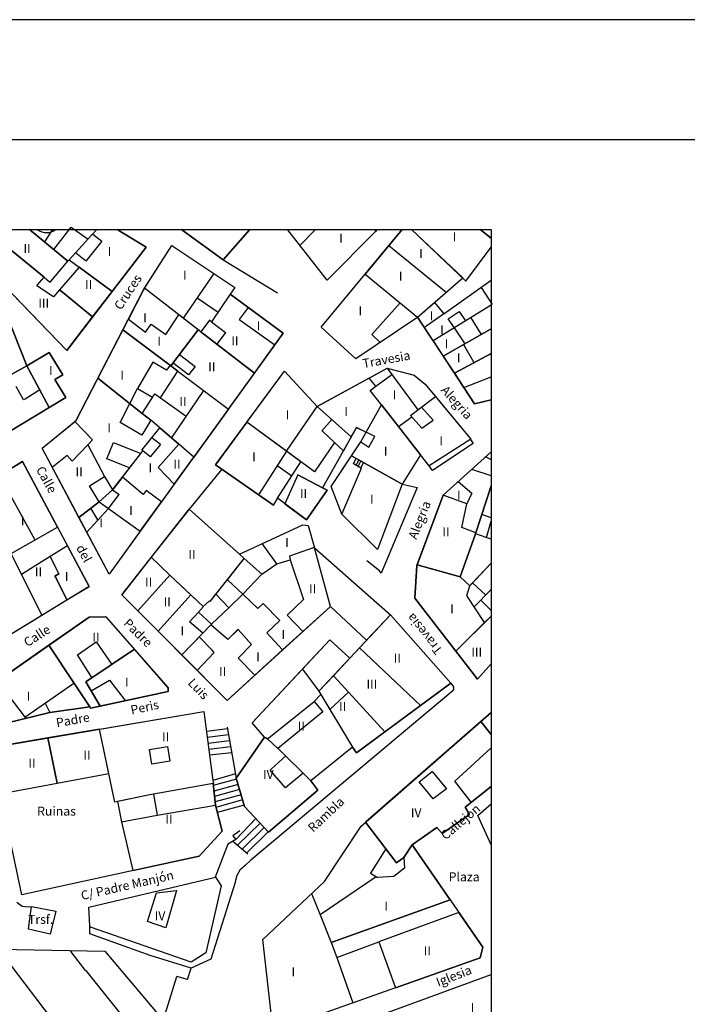
# Model space of a CAD drawing. Extents: x -682 to 416, y -8 to 412.
# Drawn here: x -441 to -386, y 330 to 412 of the extents above; entities that cross this region are included whole.
import ezdxf
from ezdxf.enums import TextEntityAlignment as Align

# ---------------------------------------------------------------- set-up
doc = ezdxf.new("R2010")
doc.units = 0
doc.header["$LTSCALE"] = 0.3
doc.header["$MEASUREMENT"] = 0
doc.layers.add('PILARES', color=7, linetype='Continuous')
doc.styles.add('ROMANT', font='ROMANT.shx')
doc.styles.get("Standard").update_dxf_attribs({"font": 'GOTHIC.TTF', "height": 0.4})
doc.styles.add('STYLE2', font='arial.ttf')

# ---------------------------------------------------------------- blocks, each defined once
blk = doc.blocks.new('A2 AYUNTAMIENTO')
at = {"color": 1}
blk.add_line((21.5299, 4.013), (21.5299, 63.413), dxfattribs=at)
at = {"color": 7}
blk.add_line((20.5299, 8.1861), (20.5299, 60.913), dxfattribs=at)
at = {"style": 'STYLE2'}
for tag, p, height in [('1', (-8.1129, 7.1854), 0.2659), ('1', (-8.1129, 6.951), 0.2659), ('1', (-8.1129, 6.7167), 0.2659), ('2', (-7.8102, 6.0029), 0.2354), ('4', (2.978, 5.2631), 0.1731)]:
    blk.add_attdef(tag, p, '', height=height, dxfattribs=at)
for tag, height, p in [('3', 0.2077, (4.6933, 7.2235)), ('5', 0.1662, (7.8982, 7.2383)), ('6', 0.1731, (7.8982, 6.3797)), ('7', 0.6648, (7.8982, 5.2983))]:
    blk.add_attdef(tag, text='', height=height, dxfattribs=at).set_placement(p, align=Align.CENTER)

msp = doc.modelspace()

# ---------------------------------------------------------------- linework, layer by layer
at = {"color": 8}
for p, q in [((-438.752, 394.967), (-439.424, 393.943)), ((-435.401, 394.585), (-434.642, 394.002)), ((-434.642, 394.002), (-435.981, 392.316)), ((-436.009, 392.352), (-436.828, 393.021)), ((-405.98, 389.717), (-410.752, 393.604)), ((-437.464, 392.325), (-437.363, 392.436)), ((-424.538, 392.423), (-420.002, 389.68)), ((-425.314, 391.291), (-427.861, 387.571)), ((-426.695, 389.273), (-424.952, 388.087)), ((-409.788, 388.852), (-412.154, 386.204)), ((-422.446, 388.462), (-423.202, 387.473)), ((-405.788, 387.516), (-404.888, 388.137)), ((-404.888, 388.137), (-404.351, 387.345)), ((-425.504, 387.259), (-424.338, 386.38)), ((-423.202, 387.473), (-423.109, 387.416)), ((-423.109, 387.416), (-420.234, 385.353)), ((-406.161, 387.926), (-407.76, 386.788)), ((-405.286, 386.775), (-405.788, 387.516)), ((-403.912, 387.613), (-403.052, 386.216)), ((-424.338, 386.38), (-425.067, 385.405)), ((-404.387, 385.446), (-405.286, 386.775)), ((-412.154, 386.204), (-411.452, 385.552)), ((-404.517, 385.373), (-403.652, 383.873)), ((-428.181, 384.552), (-426.874, 383.559)), ((-402.21, 384.5), (-402.273, 384.612)), ((-427.416, 382.852), (-428.716, 383.844)), ((-426.874, 383.559), (-427.416, 382.852)), ((-411.816, 381.909), (-412.388, 382.587)), ((-411.815, 381.908), (-410.5, 382.884)), ((-404.496, 381.81), (-402.21, 382.679)), ((-441.161, 380.763), (-441.79, 381.892)), ((-439.819, 381.601), (-441.04, 380.842)), ((-432.309, 380.459), (-431.667, 381.712)), ((-441.04, 380.842), (-441.161, 380.763)), ((-429.759, 380.938), (-427.609, 379.402)), ((-433.115, 378.886), (-432.309, 380.459)), ((-419.276, 376.511), (-416.716, 380.216)), ((-408.943, 379.482), (-408.324, 379.944)), ((-407.045, 379.073), (-408.018, 380.173)), ((-430.566, 379.073), (-431.309, 377.84)), ((-431.291, 379.649), (-430.566, 379.073)), ((-416.316, 378.202), (-415.493, 379.126)), ((-409.937, 378.552), (-408.833, 379.358)), ((-408.943, 379.482), (-407.988, 378.402)), ((-407.988, 378.402), (-407.045, 379.073)), ((-431.309, 377.84), (-433.115, 378.886)), ((-416.224, 378.13), (-416.316, 378.202)), ((-415.266, 377.23), (-416.224, 378.13)), ((-429.766, 377.052), (-430.476, 377.62)), ((-403.941, 377.481), (-403.731, 377.123)), ((-435.804, 377.027), (-437.116, 375.652)), ((-434.224, 375.866), (-433.666, 377.216)), ((-433.666, 377.216), (-431.402, 376.302)), ((-430.638, 376.044), (-431.237, 376.524)), ((-429.766, 377.052), (-430.609, 376.016)), ((-419.276, 376.511), (-421.601, 372.866)), ((-416.931, 374.787), (-419.276, 376.511)), ((-415.266, 377.23), (-416.931, 374.787)), ((-403.731, 377.123), (-407.102, 374.887)), ((-437.538, 376.137), (-438.778, 375.147)), ((-437.116, 375.652), (-437.538, 376.137)), ((-432.331, 375.102), (-434.224, 375.866)), ((-430.609, 376.016), (-430.638, 376.044)), ((-413.691, 375.468), (-413.468, 375.879)), ((-413.472, 375.342), (-413.243, 375.753)), ((-413.283, 375.233), (-413.071, 375.657)), ((-402.671, 376.035), (-402.21, 375.8)), ((-424.652, 374.996), (-427.381, 371.68)), ((-420.052, 375.294), (-418.816, 374.452)), ((-414.652, 371.259), (-413.031, 375.087)), ((-413.724, 375.487), (-413.031, 375.087)), ((-413.064, 375.106), (-412.858, 375.538)), ((-407.102, 374.887), (-407.374, 375.266)), ((-402.21, 374.435), (-403.838, 374.978)), ((-443.188, 374.459), (-440.209, 369.102)), ((-435.681, 373.602), (-434.431, 374.38)), ((-418.309, 374.516), (-419.392, 372.114)), ((-418.309, 374.516), (-416.26, 373.449)), ((-434.851, 372.281), (-435.681, 373.602)), ((-433.74, 373.28), (-433.198, 372.889)), ((-408.424, 373.344), (-411.366, 366.337)), ((-409.638, 373.738), (-408.381, 373.466)), ((-408.381, 373.466), (-408.424, 373.344)), ((-404.961, 373.97), (-403.816, 373.002)), ((-434.094, 371.732), (-433.198, 372.889)), ((-403.859, 372.93), (-404.238, 372.116)), ((-403.816, 373.002), (-403.859, 372.93)), ((-434.094, 371.732), (-435.911, 369.733)), ((-434.968, 370.771), (-435.545, 371.752)), ((-402.21, 370.939), (-402.992, 371.216)), ((-402.621, 369.315), (-402.21, 370.654)), ((-420.081, 367.123), (-421.298, 368.799)), ((-422.78, 367.557), (-421.324, 366.252)), ((-411.516, 366.523), (-412.581, 367.373)), ((-421.324, 366.252), (-422.902, 364.587)), ((-411.366, 366.337), (-411.516, 366.523)), ((-402.675, 364.503), (-403.76, 365.53)), ((-424.052, 363.444), (-425.154, 364.584)), ((-422.902, 364.587), (-424.052, 363.444)), ((-403.622, 363.532), (-402.21, 364.981)), ((-424.052, 363.444), (-425.506, 362.08)), ((-402.21, 363.223), (-403.077, 364.091)), ((-427.353, 362.286), (-426.605, 363.091)), ((-426.236, 361.328), (-427.353, 362.286)), ((-436.666, 359.544), (-435.109, 360.623)), ((-435.109, 360.623), (-433.82, 358.735)), ((-415.643, 360.792), (-417.928, 358.345)), ((-435.461, 357.641), (-436.666, 359.544)), ((-417.928, 358.345), (-416.566, 356.502)), ((-443.317, 357.316), (-440.949, 354.207)), ((-441.054, 354.348), (-436.964, 357.162)), ((-435.539, 356.542), (-434.002, 357.416)), ((-434.002, 357.416), (-432.685, 355.714)), ((-405.588, 357.159), (-405.368, 356.876)), ((-405.405, 356.531), (-422.238, 342.416)), ((-415.647, 354.971), (-414.092, 356.412)), ((-439.366, 355.509), (-438.981, 354.716)), ((-419.495, 353.623), (-416.959, 355.644)), ((-416.959, 355.644), (-416.226, 354.778)), ((-416.226, 354.778), (-419.988, 351.716)), ((-420.845, 352.523), (-419.495, 353.623)), ((-424.177, 353.354), (-425.93, 353.138)), ((-424.09, 352.861), (-425.864, 352.645)), ((-424.202, 353.494), (-423.452, 349.259)), ((-424.003, 352.367), (-425.798, 352.153)), ((-423.916, 351.876), (-425.732, 351.654)), ((-419.988, 351.716), (-420.845, 352.523)), ((-423.828, 351.382), (-425.666, 351.162)), ((-419.956, 351.742), (-417.231, 349.044)), ((-405.258, 349.018), (-402.21, 351.797)), ((-423.512, 349.615), (-425.388, 349.073)), ((-408.205, 348.962), (-407.124, 349.823)), ((-407.124, 349.823), (-405.935, 348.375)), ((-423.426, 349.171), (-425.359, 348.634)), ((-423.299, 348.74), (-425.305, 348.182)), ((-407.045, 347.53), (-408.205, 348.962)), ((-403.871, 347.251), (-405.258, 349.018)), ((-430.329, 347.914), (-430.038, 346.18)), ((-423.172, 348.308), (-425.261, 347.727)), ((-423.044, 347.876), (-425.21, 347.274)), ((-405.935, 348.375), (-407.045, 347.53)), ((-430.038, 346.18), (-425.181, 347.009)), ((-422.917, 347.445), (-425.138, 346.827)), ((-422.789, 347.013), (-425.035, 346.389)), ((-433.009, 345.609), (-430.038, 346.18)), ((-421.811, 345.885), (-423.488, 344.159)), ((-421.468, 345.521), (-423.341, 343.672)), ((-410.102, 342.194), (-412.681, 345.584)), ((-423.138, 344.873), (-423.724, 344.459)), ((-421.126, 345.156), (-422.957, 343.348)), ((-420.783, 344.792), (-422.573, 343.025)), ((-424.159, 343.766), (-425.209, 341.023)), ((-423.488, 344.159), (-424.159, 343.766)), ((-423.742, 344.01), (-422.495, 342.959)), ((-423.724, 344.459), (-423.488, 344.159)), ((-410.988, 343.359), (-412.281, 341.352)), ((-422.238, 342.416), (-422.702, 341.994)), ((-409.502, 342.659), (-410.102, 342.194)), ((-423.152, 341.594), (-423.409, 341.144)), ((-422.702, 341.994), (-423.152, 341.594)), ((-412.281, 341.352), (-411.695, 340.973)), ((-423.545, 340.573), (-425.552, 334.18)), ((-423.409, 341.144), (-423.545, 340.63)), ((-423.545, 340.63), (-423.545, 340.573)), ((-417.17, 339.652), (-416.466, 337.869)), ((-441.709, 338.923), (-441.288, 338.609)), ((-405.632, 339.123), (-415.552, 335.559)), ((-441.288, 338.609), (-440.781, 338.544)), ((-440.781, 338.544), (-440.495, 338.559)), ((-440.745, 336.702), (-440.495, 338.559)), ((-440.495, 338.559), (-438.466, 338.173)), ((-438.466, 338.173), (-438.931, 336.252)), ((-440.745, 336.687), (-440.745, 336.702)), ((-438.931, 336.252), (-440.745, 336.687)), ((-435.652, 336.287), (-435.652, 336.944)), ((-430.616, 334.473), (-435.652, 336.287)), ((-415.552, 335.559), (-415.066, 334.33)), ((-415.066, 334.33), (-411.585, 335.616)), ((-435.424, 324.794), (-443.252, 335.023)), ((-443.252, 335.023), (-434.388, 334.859)), ((-437.195, 334.78), (-437.302, 334.902)), ((-435.995, 333.237), (-437.195, 334.78)), ((-434.388, 334.859), (-429.728, 329.32)), ((-427.202, 333.43), (-430.616, 334.473)), ((-425.552, 334.18), (-427.202, 333.43)), ((-415.066, 334.33), (-413.73, 330.544)), ((-431.613, 327.823), (-435.981, 333.252)), ((-427.494, 332.474), (-427.202, 333.43)), ((-429.365, 329.588), (-428.399, 332.75)), ((-427.494, 332.474), (-428.399, 332.75))]:
    msp.add_line(p, q, dxfattribs=at)
at = {"color": 8, "linetype": 'Continuous'}
msp.add_line((-431.075, 390.08), (-431.166, 389.937), dxfattribs=at)
for points in [[(-433.373, 394.967), (-430.938, 393.487), (-437.566, 384.894), (-444.966, 392.544), (-444.366, 393.852), (-443.449, 394.967)], [(-443.449, 394.967), (-443.799, 394.541), (-442.952, 393.852), (-439.445, 391.002), (-438.988, 390.616), (-438.931, 390.566), (-437.464, 392.325), (-440.664, 394.967)], [(-440.664, 394.967), (-437.464, 392.325), (-437.363, 392.436), (-435.466, 394.509), (-435.07, 394.967)], [(-435.07, 394.967), (-435.466, 394.509), (-437.363, 392.436), (-436.531, 391.823), (-433.784, 389.798), (-430.938, 393.487), (-433.373, 394.967)], [(-427.937, 394.967), (-427.966, 394.93), (-424.538, 392.423), (-422.313, 394.967)], [(-422.313, 394.967), (-424.538, 392.423), (-427.966, 394.93), (-427.937, 394.967)], [(-411.712, 394.967), (-411.845, 394.794), (-415.881, 390.744), (-419.172, 394.967)], [(-402.21, 380.786), (-403.595, 380.437), (-408.34, 387.672), (-413.481, 384.187), (-416.388, 386.816), (-409.621, 394.967)], [(-409.621, 394.967), (-412.719, 391.235), (-408.351, 387.665), (-408.351, 387.665), (-404.588, 390.923), (-408.86, 394.967)], [(-411.947, 394.967), (-411.813, 394.836), (-411.712, 394.967)], [(-408.86, 394.967), (-404.316, 390.666), (-402.21, 393.5)], [(-403.141, 394.967), (-402.21, 394.23)], [(-402.21, 394.23), (-403.141, 394.967)], [(-402.21, 388.651), (-407.047, 385.7), (-408.341, 387.674), (-406.938, 388.887), (-406.161, 387.926), (-402.21, 390.737)], [(-431.166, 389.937), (-432.886, 386.614), (-428.894, 383.611), (-426.625, 386.606), (-431.075, 390.08)], [(-402.21, 388.651), (-407.047, 385.7), (-406.205, 384.417), (-402.21, 386.678)], [(-402.21, 386.678), (-406.205, 384.417), (-405.277, 383.002), (-402.21, 384.646)], [(-402.21, 384.646), (-405.277, 383.002), (-403.595, 380.437), (-402.21, 380.786)], [(-425.174, 375.361), (-420.352, 371.994), (-420.016, 372.58), (-418.066, 375.622), (-422.557, 378.922), (-425.174, 375.361)], [(-415.538, 373.552), (-413.858, 376.098), (-409.638, 373.738), (-411.695, 368.302), (-414.652, 371.259), (-415.538, 373.552)], [(-402.21, 358.789), (-403.366, 357.502), (-408.581, 364.259), (-408.402, 366.973), (-406.216, 372.823), (-402.21, 376.452)], [(-402.21, 373.611), (-403.487, 369.701), (-404.659, 370.152), (-404.238, 372.116), (-406.216, 372.823), (-402.21, 376.452)], [(-402.21, 369.177), (-403.516, 369.616), (-403.487, 369.701), (-402.21, 373.611)], [(-402.21, 369.177), (-403.516, 369.616), (-404.794, 366.028), (-404.009, 365.266), (-402.21, 367.173)], [(-402.21, 362.766), (-402.764, 362.22), (-404.209, 364.43), (-404.252, 364.487), (-404.009, 365.266), (-403.76, 365.53), (-402.21, 367.173)], [(-402.21, 362.766), (-405.174, 359.844), (-403.366, 357.502), (-402.21, 358.789)], [(-402.21, 348.557), (-404.388, 346.844), (-404.031, 346.223), (-406.295, 344.637), (-406.745, 345.159), (-408.788, 343.709), (-402.924, 335.187), (-403.131, 334.287), (-420.381, 328.194), (-421.238, 335.816), (-416.102, 340.659), (-413.045, 345.266), (-402.21, 354.738)], [(-402.21, 354.738), (-403.083, 353.974), (-402.21, 352.899)], [(-402.21, 352.899), (-403.083, 353.974), (-412.681, 345.584), (-410.102, 342.194), (-409.502, 342.659), (-408.788, 343.709), (-406.745, 345.159), (-406.295, 344.637), (-404.031, 346.223), (-404.388, 346.844), (-402.21, 348.557)], [(-402.21, 343.717), (-403.338, 346.152), (-402.21, 347.125)], [(-402.21, 291.357), (-409.595, 289.273), (-415.502, 327.102), (-414.788, 328.302), (-402.21, 332.896)]]:
    msp.add_lwpolyline(points, dxfattribs=at)
at = {"color": 8}
for points in [[(-438.641, 393.296), (-437.195, 395.166), (-435.781, 394.166)], [(-416.843, 394.967), (-418.116, 393.652)], [(-403.043, 390.144), (-402.125, 388.703)], [(-428.945, 383.652), (-429.259, 383.244), (-430.402, 383.916), (-431.667, 381.712), (-430.416, 380.994)], [(-428.832, 377.582), (-427.731, 379.223), (-426.16, 381.554)], [(-426.696, 358.237), (-425.303, 359.708), (-425.288, 359.723), (-425.453, 359.908), (-426.534, 361.018)], [(-416.959, 355.644), (-416.411, 356.236)], [(-430.681, 351.659), (-429.181, 351.894), (-428.974, 350.666), (-430.474, 350.423), (-430.681, 351.659)], [(-421.102, 352.673), (-420.938, 352.587), (-420.845, 352.523)], [(-417.873, 349.68), (-419.359, 348.459), (-420.616, 349.93), (-420.545, 349.994), (-419.32, 351.112)], [(-428.416, 339.894), (-429.302, 336.794), (-430.852, 337.316), (-430.102, 339.716), (-428.416, 339.894)]]:
    msp.add_lwpolyline(points, dxfattribs=at)
at = {"color": 8, "linetype": 'Continuous'}
for points in [[(-439.831, 390.552), (-439.445, 391.002), (-442.952, 393.852), (-444.432, 391.992), (-437.566, 384.894), (-435.417, 387.682), (-437.931, 389.752), (-438.16, 389.938), (-438.666, 389.352), (-440.059, 390.28)], [(-439.624, 376.737), (-436.816, 379.016), (-431.166, 389.937), (-428.809, 393.623), (-423.574, 390.13), (-423.959, 389.578), (-419.538, 386.316), (-434.044, 366.248), (-439.624, 376.737)], [(-431.075, 390.08), (-428.809, 393.623), (-423.574, 390.13), (-423.959, 389.578), (-425.504, 387.259), (-425.688, 387.402), (-426.409, 386.437), (-431.075, 390.08)], [(-436.531, 391.823), (-438.16, 389.938), (-437.931, 389.752), (-435.417, 387.682), (-433.784, 389.798)], [(-458.959, 381.102), (-443.116, 389.216), (-440.895, 383.602), (-439.024, 384.73), (-437.902, 382.866), (-438.545, 382.48), (-437.631, 380.966), (-453.331, 371.502), (-454.131, 372.802), (-454.774, 372.416), (-455.881, 374.574), (-456.766, 374.037), (-458.781, 377.366), (-457.291, 378.273), (-458.959, 381.102)], [(-443.116, 389.216), (-445.103, 388.198), (-442.638, 383.094), (-442.47, 382.746), (-442.145, 382.916), (-440.895, 383.602)], [(-423.959, 389.578), (-425.504, 387.259), (-425.688, 387.402), (-426.409, 386.437), (-421.937, 382.998), (-419.538, 386.316)], [(-431.291, 379.649), (-430.233, 381.277), (-429.759, 380.938), (-428.302, 383.166), (-428.894, 383.611), (-432.886, 386.614), (-434.974, 382.578)], [(-421.937, 382.998), (-426.409, 386.437), (-426.625, 386.606), (-428.894, 383.611), (-428.302, 383.166), (-424.1, 380.004)], [(-437.902, 382.866), (-439.024, 384.73), (-440.895, 383.602), (-439.025, 380.125), (-437.631, 380.966), (-438.545, 382.48)], [(-440.895, 383.602), (-442.145, 382.916), (-442.47, 382.746), (-444.119, 381.883), (-443.931, 381.516), (-444.296, 381.299), (-442.328, 378.134), (-439.025, 380.125)], [(-424.1, 380.004), (-426.994, 376.001), (-428.243, 377.075), (-429.821, 378.432), (-430.566, 379.073), (-431.291, 379.649), (-430.233, 381.277), (-429.759, 380.938), (-428.302, 383.166), (-424.1, 380.004)], [(-419.438, 383.166), (-416.716, 380.216), (-410.888, 383.409), (-408.624, 382.837), (-407.702, 382.073), (-403.909, 377.502), (-407.374, 375.266), (-408.097, 376.206), (-409.638, 373.738), (-411.695, 368.302), (-414.652, 371.259), (-415.538, 373.552), (-413.074, 377.287), (-412.416, 376.837), (-411.902, 377.723), (-413.424, 378.473), (-416.26, 373.449), (-415.881, 373.252), (-417.588, 370.766), (-420.016, 372.58), (-420.352, 371.994), (-425.174, 375.361), (-419.438, 383.166)], [(-422.557, 378.922), (-419.438, 383.166), (-416.716, 380.216), (-413.869, 377.684), (-414.521, 376.529), (-415.266, 377.23), (-416.931, 374.787), (-419.276, 376.511), (-422.557, 378.922)], [(-412.388, 382.587), (-410.888, 383.409), (-408.324, 379.944), (-406.85, 381.046), (-403.909, 377.502), (-407.374, 375.266), (-408.097, 376.206), (-409.937, 378.552), (-411.352, 380.35), (-412.295, 381.552), (-411.816, 381.909), (-412.388, 382.587)], [(-436.89, 378.957), (-435.418, 377.432), (-435.804, 377.027), (-434.431, 374.38), (-433.74, 373.28), (-431.402, 376.302), (-431.237, 376.524), (-431.316, 376.587), (-429.821, 378.432), (-430.566, 379.073), (-431.291, 379.649), (-434.974, 382.578), (-436.816, 379.016)], [(-412.295, 381.552), (-411.816, 381.909), (-412.388, 382.587), (-416.716, 380.216), (-413.869, 377.684), (-413.424, 378.473), (-412.628, 378.081), (-411.352, 380.35)], [(-411.352, 380.35), (-408.097, 376.206), (-409.638, 373.738), (-413.858, 376.098), (-413.074, 377.287), (-412.628, 378.081), (-411.352, 380.35)], [(-439.624, 376.737), (-436.89, 378.957), (-435.418, 377.432), (-435.804, 377.027), (-434.431, 374.38), (-433.74, 373.28), (-434.851, 372.281), (-436.56, 370.978), (-439.624, 376.737)], [(-428.243, 377.075), (-429.947, 375.133), (-428.631, 373.737), (-429.683, 372.281), (-430.938, 373.223), (-431.195, 372.894), (-432.931, 374.325), (-431.402, 376.302), (-431.237, 376.524), (-431.316, 376.587), (-429.821, 378.432), (-428.243, 377.075)], [(-429.947, 375.133), (-428.63, 373.737), (-426.994, 376.001), (-428.243, 377.075)], [(-454.545, 367.573), (-441.245, 375.637), (-435.709, 365.23), (-447.166, 358.237), (-450.681, 356.573), (-454.545, 367.573)], [(-441.245, 375.637), (-444.944, 373.394), (-442.199, 367.961), (-438.333, 370.163)], [(-429.683, 372.281), (-430.938, 373.223), (-431.195, 372.894), (-432.931, 374.325), (-433.74, 373.28), (-434.851, 372.281), (-431.457, 369.826)], [(-415.881, 373.252), (-416.26, 373.449), (-418.309, 374.516), (-419.392, 372.114), (-417.588, 370.766)], [(-404.238, 372.116), (-406.216, 372.823), (-408.379, 367.035), (-404.794, 366.028), (-403.516, 369.616), (-403.487, 369.701), (-404.659, 370.152)], [(-434.044, 366.248), (-436.56, 370.978), (-434.851, 372.281), (-431.457, 369.826), (-434.044, 366.248)], [(-432.981, 364.537), (-427.381, 371.68), (-423.189, 367.923), (-417.902, 370.373), (-417.452, 370.302), (-416.941, 368.432), (-410.602, 362.873), (-412.594, 360.745), (-415.609, 363.566), (-424.202, 355.737), (-432.981, 364.537)], [(-422.78, 367.557), (-423.189, 367.923), (-427.381, 371.68), (-430.532, 367.66), (-428.97, 366.182), (-426.209, 363.571), (-425.688, 364.044), (-425.631, 363.987)], [(-437.514, 368.623), (-438.949, 367.717), (-438.216, 366.266), (-438.545, 366.087), (-438.481, 365.98), (-437.551, 364.106), (-435.709, 365.23)], [(-416.941, 368.432), (-416.955, 368.485), (-419.016, 367.752), (-418.952, 367.452), (-417.845, 364.152), (-419.209, 362.83), (-417.901, 361.479), (-415.609, 363.566)], [(-441.324, 366.218), (-442.199, 367.961), (-446.94, 365.262), (-444.097, 360.111), (-439.628, 362.839)], [(-438.481, 365.98), (-438.545, 366.087), (-438.216, 366.266), (-438.949, 367.717), (-441.324, 366.218), (-439.628, 362.839), (-437.551, 364.106)], [(-428.97, 366.182), (-430.532, 367.66), (-432.981, 364.537), (-431.657, 363.21)], [(-422.78, 367.557), (-421.324, 366.252), (-420.081, 367.123), (-418.952, 367.452), (-417.845, 364.152), (-419.209, 362.83), (-417.902, 361.48), (-419.583, 359.946), (-420.902, 361.373), (-419.809, 362.38), (-421.216, 363.809), (-421.638, 363.402), (-422.902, 364.587), (-424.189, 365.793), (-422.78, 367.557)], [(-404.209, 364.43), (-404.252, 364.487), (-404.009, 365.266), (-404.794, 366.028), (-408.379, 367.035), (-408.402, 366.973), (-408.581, 364.259), (-405.174, 359.844), (-402.764, 362.22)], [(-427.229, 364.536), (-428.97, 366.182), (-431.657, 363.21), (-429.963, 361.512)], [(-429.963, 361.512), (-427.229, 364.536), (-426.209, 363.571), (-426.183, 363.546), (-426.605, 363.091), (-425.506, 362.08), (-425.566, 362.023), (-427.976, 359.521), (-429.963, 361.512)], [(-422.902, 364.587), (-421.638, 363.402), (-421.216, 363.809), (-419.809, 362.38), (-420.902, 361.373), (-419.583, 359.946), (-421.889, 357.845), (-423.288, 359.244), (-422.166, 360.402), (-423.302, 361.644), (-424.159, 360.823), (-425.566, 362.023), (-425.506, 362.08), (-426.605, 363.091), (-426.183, 363.546), (-426.209, 363.571), (-425.688, 364.044), (-425.631, 363.987), (-425.154, 364.584), (-424.052, 363.444), (-422.902, 364.587)], [(-445.845, 355.587), (-435.695, 362.68), (-434.302, 362.709), (-429.124, 356.787), (-429.124, 356.487), (-435.574, 355.087), (-435.65, 355.201), (-438.981, 354.716), (-445.024, 353.244), (-445.845, 355.587)], [(-431.929, 359.995), (-434.302, 362.709), (-435.695, 362.68), (-439.057, 360.331), (-436.981, 357.187), (-435.65, 355.201), (-435.574, 355.087), (-434.794, 355.257), (-435.331, 356.187), (-435.981, 357.294)], [(-413.994, 359.25), (-410.602, 362.873), (-405.588, 357.159), (-413.424, 351.373), (-413.766, 351.837), (-417.231, 349.044), (-416.659, 348.266), (-420.752, 344.759), (-422.752, 346.887), (-423.452, 349.259), (-421.102, 352.673), (-422.116, 353.859), (-417.928, 358.345), (-415.643, 360.792)], [(-410.602, 362.873), (-413.176, 360.124), (-408.099, 355.305), (-405.588, 357.159)], [(-422.166, 360.402), (-423.302, 361.644), (-423.424, 361.537), (-424.159, 360.823), (-425.561, 362.028), (-425.566, 362.023), (-426.236, 361.328), (-427.976, 359.521), (-424.202, 355.737), (-421.889, 357.845), (-423.288, 359.244)], [(-436.981, 357.187), (-439.057, 360.331), (-445.845, 355.587), (-445.024, 353.244), (-438.981, 354.716), (-435.65, 355.201)], [(-422.116, 353.859), (-415.643, 360.792), (-413.994, 359.25), (-416.566, 356.502), (-413.766, 351.837), (-417.231, 349.044), (-419.956, 351.742), (-419.988, 351.716), (-420.845, 352.523), (-420.938, 352.587), (-421.102, 352.673), (-422.116, 353.859)], [(-413.176, 360.124), (-413.994, 359.25), (-415.358, 357.793), (-415.281, 357.716), (-411.077, 353.106), (-408.099, 355.305)], [(-431.929, 359.995), (-435.981, 357.294), (-435.331, 356.187), (-434.794, 355.257), (-429.124, 356.487), (-429.124, 356.787)], [(-415.281, 357.716), (-415.358, 357.793), (-416.566, 356.502), (-413.766, 351.837), (-413.424, 351.373), (-411.077, 353.106)], [(-444.481, 351.702), (-426.152, 354.809), (-425.388, 349.073), (-425.345, 348.809), (-425.381, 348.803), (-425.181, 347.009), (-424.624, 344.83), (-426.531, 342.773), (-441.302, 339.552), (-442.445, 344.923), (-443.295, 347.923), (-444.481, 351.702)], [(-434.824, 353.339), (-426.152, 354.809), (-425.388, 349.073), (-425.345, 348.809), (-425.381, 348.803), (-430.638, 347.859), (-433.559, 347.261), (-434.824, 353.339)], [(-434.824, 353.339), (-439.138, 352.607), (-438.366, 348.841), (-434.055, 349.644)], [(-439.138, 352.607), (-444.481, 351.702), (-443.295, 347.923), (-438.366, 348.841)], [(-419.956, 351.742), (-419.988, 351.716), (-420.845, 352.523), (-420.938, 352.587), (-421.102, 352.673), (-423.452, 349.259), (-422.752, 346.887), (-420.752, 344.759), (-416.659, 348.266), (-417.231, 349.044)], [(-425.181, 347.009), (-425.381, 348.803), (-430.638, 347.859), (-433.324, 347.309), (-433.009, 345.609), (-432.054, 341.568), (-426.531, 342.773), (-424.624, 344.83)], [(-408.788, 343.709), (-409.502, 342.659), (-409.431, 341.773), (-410.331, 341.08), (-411.695, 340.973), (-411.795, 341.038), (-416.466, 337.869), (-415.552, 335.559), (-405.632, 339.123)], [(-435.724, 338.502), (-425.166, 341.023), (-424.716, 340.302), (-425.974, 334.709), (-427.216, 333.93), (-435.588, 336.852), (-435.652, 336.944), (-435.724, 338.502)], [(-435.724, 338.502), (-425.166, 341.023), (-424.716, 340.302), (-425.974, 334.709), (-427.216, 333.93), (-435.588, 336.852), (-435.652, 336.944), (-435.724, 338.502)], [(-403.131, 334.287), (-402.924, 335.187), (-404.915, 338.08), (-411.585, 335.616), (-410.178, 331.798)]]:
    msp.add_lwpolyline(points, close=True, dxfattribs=at)
at = {"color": 8}
msp.add_lwpolyline([(-431.075, 390.08), (-431.166, 389.937), (-432.426, 387.503), (-431.016, 386.423), (-430.531, 387.087), (-429.316, 386.23), (-428.229, 387.858), (-431.075, 390.08)], close=True, dxfattribs=at)
at = {"color": 8, "linetype": 'Continuous'}
msp.add_arc((-439.228, 395.982), 1.279, 232.55675, 307.44325, dxfattribs=at)
at = {"color": 8}
msp.add_arc((-405.565, 356.722), 0.25, 309.98045, 37.87471, dxfattribs=at)
at = {"layer": 'PILARES', "color": 8, "linetype": 'Continuous'}
msp.add_lwpolyline([(-650.006, 394.967), (-402.21, 394.967)], dxfattribs=at)
at = {"layer": 'PILARES', "color": 1, "linetype": 'Continuous'}
msp.add_lwpolyline([(-402.21, 394.967), (-402.21, 10.954)], dxfattribs=at)

# ---------------------------------------------------------------- block references
at = {"layer": 'PILARES', "color": 1, "linetype": 'Continuous', "xscale": 10, "yscale": 10, "zscale": 10, "rotation": 90}
msp.add_blockref('A2 AYUNTAMIENTO', (-47.899, 197.142), dxfattribs=at)

# ---------------------------------------------------------------- texts
at = {"color": 8, "style": 'ROMANT'}
for s, p in [('I', (-414.874, 393.873)), ('I', (-405.425, 393.977)), ('II', (-441.166, 393.009)), ('I', (-434.152, 392.766)), ('I', (-408.216, 392.602)), ('I', (-427.886, 390.783)), ('I', (-409.907, 390.713)), ('II', (-436.04, 390.003)), ('III', (-439.931, 388.459)), ('I', (-431.196, 387.241)), ('I', (-413.266, 387.823)), ('I', (-407.338, 387.402)), ('I', (-421.752, 386.552)), ('I', (-406.466, 386.23)), ('I', (-430.015, 385.281)), ('II', (-423.86, 385.327)), ('I', (-406.095, 385.066)), ('II', (-425.781, 383.152)), ('I', (-405.074, 383.894)), ('I', (-439.033, 382.832)), ('I', (-433.095, 382.462)), ('I', (-410.416, 380.816)), ('II', (-428.183, 380.267)), ('I', (-419.327, 379.142)), ('I', (-414.438, 379.437)), ('I', (-434.186, 378.061)), ('I', (-406.538, 376.994)), ('I', (-411.159, 376.122)), ('II', (-428.684, 375.043)), ('I', (-422.117, 375.658)), ('II', (-436.828, 374.396)), ('I', (-430.752, 374.73)), ('II', (-418.143, 372.601)), ('I', (-405.066, 372.459)), ('I', (-412.309, 372.123)), ('I', (-432.368, 371.193)), ('I', (-441.39, 370.308)), ('I', (-434.849, 370.147)), ('II', (-406.281, 369.392)), ('I', (-419.374, 368.502)), ('II', (-427.438, 367.516)), ('II', (-440.215, 366.058)), ('I', (-437.721, 365.686)), ('II', (-431.041, 365.207)), ('II', (-417.379, 364.665)), ('II', (-429.498, 363.579)), ('I', (-405.626, 362.992)), ('I', (-428.088, 361.163)), ('II', (-435.424, 360.623)), ('I', (-419.674, 360.844)), ('III', (-403.873, 359.366)), ('I', (-421.788, 358.987)), ('II', (-410.331, 358.873)), ('II', (-424.874, 357.78)), ('I', (-432.715, 356.884)), ('III', (-412.601, 356.716)), ('I', (-440.907, 355.702)), ('II', (-414.885, 354.859)), ('II', (-418.325, 353.202)), ('II', (-429.624, 352.316)), ('II', (-436.172, 350.798)), ('II', (-440.753, 350.122)), ('IV', (-421.221, 349.198)), ('II', (-429.347, 345.48)), ('IV', (-408.91, 346.003)), ('I', (-411.122, 338.233)), ('IV', (-430.243, 337.41)), ('II', (-407.838, 334.494)), ('I', (-418.845, 332.744)), ('I', (-403.924, 329.787))]:
    msp.add_text(s, height=0.75, dxfattribs=at).set_placement(p)
at = {"color": 8}
for s, rotation, p in [('Cruces', 56.69996, (-433.045, 388.194)), ('Travesia', 10.41725, (-412.857, 383.412)), ('Alegria', 311.62795, (-406.461, 381.54)), ('Calle', 298.90005, (-440.145, 374.98)), ('Alegria', 68.39936, (-408.448, 369.09)), ('del', 298.20005, (-436.802, 368.459)), ('Padre', 315.50003, (-432.895, 362.087)), ('Travesia', 128.23237, (-406.232, 359.911)), ('Calle', 32.79997, (-440.838, 360.159)), ('Luis', 314.00004, (-427.531, 357.137)), ('Peris', 11.99999, (-432.159, 354.552)), ('Padre', 10.19999, (-438.381, 353.487)), ('Rambla', 43.09997, (-417.052, 344.702)), ('Callejon', 40.59997, (-406.014, 344.065)), ('C/ Padre Manjón', 12.85513, (-436.287, 339.093)), ('Iglesia', 21.09998, (-406.628, 331.883))]:
    msp.add_text(s, height=0.75, rotation=rotation, dxfattribs=at).set_placement(p)
for s, p in [('Ruinas', (-440.031, 346.137)), ('Plaza', (-405.753, 340.667)), ('Trsf.', (-440.793, 337.12))]:
    msp.add_text(s, height=0.75, dxfattribs=at).set_placement(p)

doc.saveas('drawing.dxf')
